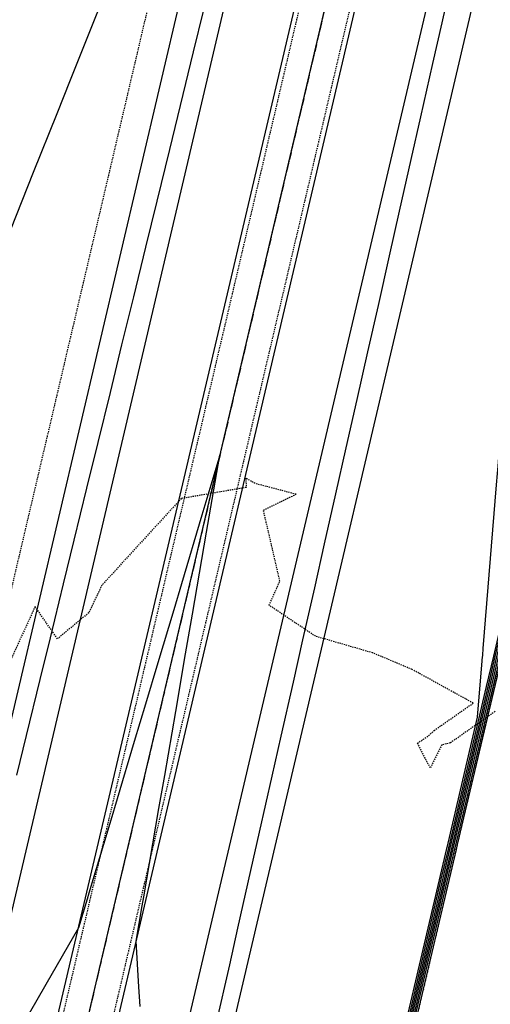
# Model space of a CAD drawing. Units: feet. Extents: x 2173841 to 2179631, y 13651530 to 13655570.
# Drawn here: x 2174947 to 2174995, y 13654092 to 13654192 of the extents above; entities that cross this region are included whole.
import ezdxf

# ---------------------------------------------------------------- set-up
doc = ezdxf.new("R2010")
doc.units = ezdxf.units.FT
doc.header["$MEASUREMENT"] = 0
for name, pattern in [('HIDDEN2', [0.1875, 0.125, -0.0625]), ('MP1248200$0$CENTER2', [1.125, 0.75, -0.125, 0.125, -0.125]), ('MP1248200$0$HIDDEN2', [0.1875, 0.125, -0.0625])]:
    doc.linetypes.add(name, pattern=pattern)
for name, color, linetype in [('CE-TOPO-MINR', 39, 'HIDDEN2'), ('CP-TOPO-MAJR', 5, 'Continuous'), ('CP-TOPO-MINR', 4, 'Continuous'), ('MP1248200$0$CP-DRAIN-ESMT-U4A', 253, 'MP1248200$0$HIDDEN2'), ('MP1248200$0$CP-STRM DRAIN C-CNTR-U4A', 252, 'MP1248200$0$CENTER2'), ('MP1248200$0$CP-STRM DRAIN C-U4A', 252, 'Continuous'), ('MP1248200$0$CP-UTIL-ESMT-U4A', 252, 'MP1248200$0$HIDDEN2'), ('MP1248200$0$VE-ESMT-LINE', 252, 'MP1248200$0$HIDDEN2')]:
    doc.layers.add(name, color=color, linetype=linetype)

msp = doc.modelspace()

# ---------------------------------------------------------------- linework, layer by layer
at = {"layer": 'CE-TOPO-MINR', "color": 39, "linetype": 'HIDDEN2', "lineweight": -3}
for p, q in [((2174970.712, 13654144.788, 541), (2174969.743, 13654145.341, 541)), ((2174969.743, 13654145.341, 541), (2174969.797, 13654144.401, 541)), ((2174969.797, 13654144.401, 541), (2174963.202, 13654143.266, 541)), ((2174974.853, 13654143.707, 541), (2174970.712, 13654144.788, 541)), ((2174963.202, 13654143.266, 541), (2174955.145, 13654134.462, 541)), ((2174971.532, 13654142.104, 541), (2174974.853, 13654143.707, 541)), ((2174973.215, 13654134.894, 541), (2174971.532, 13654142.104, 541)), ((2174955.145, 13654134.462, 541), (2174953.817, 13654131.666, 541)), ((2174972.118, 13654132.429, 541), (2174973.215, 13654134.894, 541)), ((2174948.378, 13654132.298, 541), (2174944.993, 13654124.897, 541)), ((2174950.645, 13654129.034, 541), (2174948.378, 13654132.298, 541)), ((2174976.817, 13654129.287, 541), (2174972.118, 13654132.429, 541)), ((2174953.817, 13654131.666, 541), (2174950.645, 13654129.034, 541)), ((2174982.633, 13654127.596, 541), (2174976.817, 13654129.287, 541)), ((2174986.615, 13654125.914, 541), (2174982.633, 13654127.596, 541)), ((2174992.818, 13654122.501, 541), (2174986.615, 13654125.914, 541)), ((2174988.85, 13654119.718, 541), (2174992.818, 13654122.501, 541)), ((2174995.035, 13654121.639, 541), (2174990.5, 13654118.458, 541)), ((2174988.114, 13654119.057, 541), (2174988.85, 13654119.718, 541)), ((2174987.163, 13654118.424, 541), (2174988.114, 13654119.057, 541)), ((2174988.464, 13654115.915, 541), (2174987.163, 13654118.424, 541)), ((2174989.632, 13654118.259, 541), (2174988.464, 13654115.915, 541)), ((2174990.5, 13654118.458, 541), (2174989.632, 13654118.259, 541))]:
    msp.add_line(p, q, dxfattribs=at)
at = {"layer": 'CP-TOPO-MAJR', "color": 2, "linetype": 'Continuous', "lineweight": -3}
for points, elevation in [([(2175011.113, 13654194.974), (2175008.921, 13654185.611), (2175006.578, 13654175.692), (2175004.343, 13654166.142), (2175002.041, 13654156.395), (2174999.765, 13654146.673), (2174997.502, 13654137.086), (2174995.188, 13654127.203), (2174992.96, 13654117.765), (2174990.612, 13654107.734), (2174988.417, 13654098.434), (2174986.036, 13654088.265)], 545), ([(2174959.03, 13654091.698), (2174958.908, 13654093.684), (2174958.625, 13654098.318), (2174959.245, 13654101.919), (2174959.4, 13654102.819), (2174960.945, 13654111.791), (2174961.526, 13654115.161), (2174962.646, 13654121.664), (2174963.651, 13654127.502), (2174964.346, 13654131.537), (2174965.776, 13654139.844), (2174966.046, 13654141.409), (2174967.124, 13654147.671), (2174965.608, 13654142.598), (2174965.608, 13654142.598), (2174965.305, 13654141.583), (2174963.218, 13654134.6), (2174962.436, 13654131.985), (2174960.827, 13654126.601), (2174959.567, 13654122.386), (2174958.437, 13654118.603), (2174956.699, 13654112.788), (2174956.046, 13654110.604), (2174953.83, 13654103.189), (2174953.656, 13654102.606), (2174952.784, 13654099.689), (2174949.477, 13654093.939), (2174946.995, 13654089.626)], 540)]:
    msp.add_lwpolyline(points, dxfattribs=dict(at, elevation=elevation))
at = {"layer": 'CP-TOPO-MINR', "color": 1, "linetype": 'Continuous', "lineweight": -3}
for points, elevation in [([(2175013.69, 13654205.035), (2175010.431, 13654191.242), (2175009.103, 13654185.568), (2175005.924, 13654172.107), (2175004.518, 13654166.101), (2175001.412, 13654152.947), (2174999.934, 13654146.633), (2174996.895, 13654133.764), (2174995.351, 13654127.165), (2174992.375, 13654114.56), (2174990.768, 13654107.697), (2174987.852, 13654095.338), (2174986.187, 13654088.229)], 546), ([(2175013.88, 13654204.99), (2175009.75, 13654187.51), (2175009.286, 13654185.525), (2175005.27, 13654168.523), (2175004.693, 13654166.06), (2175000.782, 13654149.498), (2175000.102, 13654146.594), (2174996.289, 13654130.442), (2174995.513, 13654127.127), (2174991.79, 13654111.355), (2174990.925, 13654107.661), (2174987.287, 13654092.243), (2174986.339, 13654088.194)], 547), ([(2175012.475, 13654202.438), (2175008.556, 13654185.696), (2175007.886, 13654182.861), (2175003.992, 13654166.224), (2175003.3, 13654163.292), (2174999.428, 13654146.752), (2174998.714, 13654143.73), (2174994.863, 13654127.28), (2174994.13, 13654124.174), (2174990.298, 13654107.808), (2174989.547, 13654104.625), (2174985.733, 13654088.336)], 543), ([(2175011.794, 13654198.706), (2175008.739, 13654185.654), (2175007.232, 13654179.276), (2175004.167, 13654166.183), (2175002.67, 13654159.843), (2174999.596, 13654146.712), (2174998.108, 13654140.408), (2174995.026, 13654127.242), (2174993.545, 13654120.97), (2174990.455, 13654107.771), (2174988.982, 13654101.529), (2174985.884, 13654088.3)], 544), ([(2174966.761, 13654089.884), (2174968.124, 13654095.936), (2174968.958, 13654099.64), (2174970.277, 13654105.501), (2174971.155, 13654109.396), (2174972.431, 13654115.065), (2174973.351, 13654119.152), (2174974.585, 13654124.63), (2174975.548, 13654128.908), (2174976.739, 13654134.195), (2174977.745, 13654138.664), (2174978.892, 13654143.76), (2174979.942, 13654148.42), (2174981.046, 13654153.325), (2174982.139, 13654158.177), (2174983.2, 13654162.889), (2174984.335, 13654167.933), (2174985.353, 13654172.454), (2174986.532, 13654177.689), (2174987.507, 13654182.019), (2174988.729, 13654187.445), (2174989.661, 13654191.584), (2174990.926, 13654197.201)], 541), ([(2174945.329, 13654169.128), (2174948.231, 13654176.405), (2174950.604, 13654182.358), (2174951.976, 13654185.797), (2174953.652, 13654190.002), (2174955.721, 13654195.19)], 542), ([(2174965.466, 13654192.904), (2174964.419, 13654188.614), (2174963.094, 13654183.189), (2174961.999, 13654178.701), (2174960.722, 13654173.474), (2174959.578, 13654168.787), (2174958.35, 13654163.759), (2174957.157, 13654158.874), (2174955.978, 13654154.044), (2174954.737, 13654148.961), (2174953.606, 13654144.329), (2174952.316, 13654139.047), (2174951.234, 13654134.614), (2174949.896, 13654129.134), (2174948.862, 13654124.899), (2174947.475, 13654119.221), (2174946.49, 13654115.184)], 541), ([(2174999.13, 13654193.182), (2174998.557, 13654186.166), (2174998.151, 13654181.199), (2174998.085, 13654180.395), (2174997.355, 13654171.467), (2174996.955, 13654166.564), (2174996.625, 13654162.53), (2174995.581, 13654149.753), (2174995.359, 13654147.046), (2174995.352, 13654146.962), (2174995.165, 13654144.665), (2174993.806, 13654128.038), (2174993.75, 13654127.359), (2174993.711, 13654126.879), (2174993.704, 13654126.801), (2174993.235, 13654121.059), (2174990.141, 13654107.845), (2174990.112, 13654107.72), (2174985.581, 13654088.371)], 542), ([(2175001.481, 13654089.978), (2175001.143, 13654092.318), (2174999.864, 13654101.157), (2174999.179, 13654105.89), (2174997.987, 13654114.133), (2174996.17, 13654126.691), (2174996.076, 13654127.341), (2174995.947, 13654128.237), (2174995.683, 13654127.119), (2174995.683, 13654127.119), (2174995.676, 13654127.089), (2174991.206, 13654108.151), (2174991.082, 13654107.624), (2174986.722, 13654089.147)], 548)]:
    msp.add_lwpolyline(points, dxfattribs=dict(at, elevation=elevation))
at = {"layer": 'MP1248200$0$CP-DRAIN-ESMT-U4A'}
msp.add_line((2174968.903, 13654012.988), (2175024.746, 13654250.969), dxfattribs=at)
at = {"layer": 'MP1248200$0$CP-STRM DRAIN C-CNTR-U4A', "linetype": 'MP1248200$0$CENTER2'}
msp.add_line((2175090.504, 13654673.473), (2174913.241, 13653918.036), dxfattribs=at)
at = {"layer": 'MP1248200$0$CP-STRM DRAIN C-U4A'}
for p, q in [((2174977.047, 13654253.431), (2174899.11, 13653921.291)), ((2174981.428, 13654252.403), (2174903.497, 13653920.288)), ((2174914.383, 13653922.906), (2174991.75, 13654252.618)), ((2174913.733, 13653933.266), (2174988.243, 13654250.804)), ((2174919.603, 13653932.021), (2174994.084, 13654249.433)), ((2175000.899, 13654247.834), (2174922.984, 13653915.785)), ((2175005.28, 13654246.806), (2174927.371, 13653914.782))]:
    msp.add_line(p, q, dxfattribs=at)
at = {"layer": 'MP1248200$0$CP-STRM DRAIN C-U4A', "linetype": 'MP1248200$0$HIDDEN2'}
for p, q in [((2174914.21, 13653933.112), (2174988.73, 13654250.69)), ((2174919.114, 13653932.124), (2174993.598, 13654249.547))]:
    msp.add_line(p, q, dxfattribs=at)
at = {"layer": 'MP1248200$0$CP-UTIL-ESMT-U4A'}
msp.add_line((2174968.903, 13654012.988), (2175024.746, 13654250.969), dxfattribs=at)
at = {"layer": 'MP1248200$0$VE-ESMT-LINE'}
msp.add_line((2175230.829, 13655348.097), (2174374.79, 13651699.946), dxfattribs=at)

doc.saveas('drawing.dxf')
